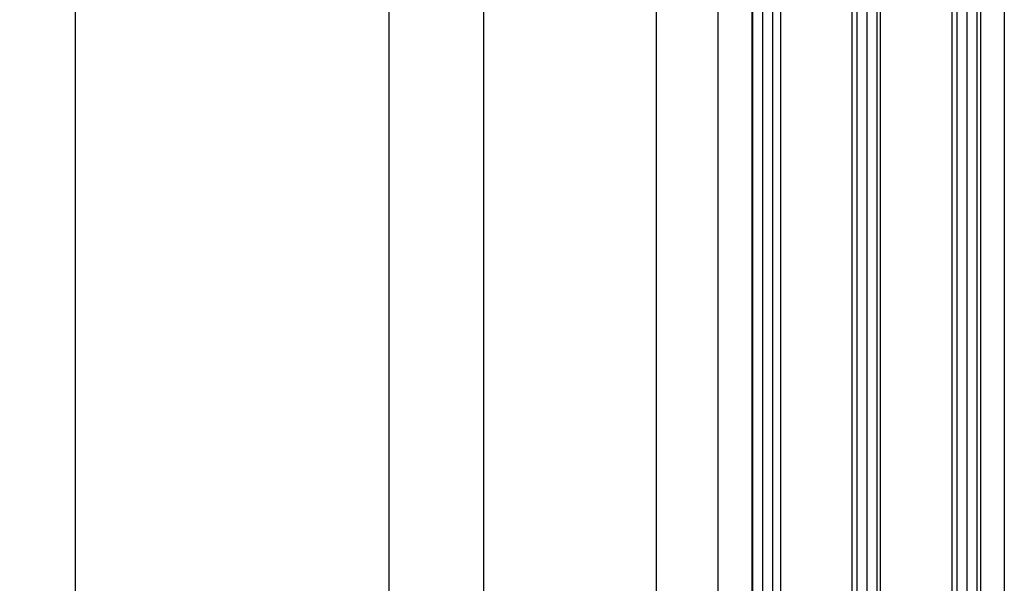
# Model space of a CAD drawing. Units: millimetres. Extents: x -2002 to 5425, y -3001 to 2481.
# Drawn here: x 4816 to 4954, y 68 to 147 of the extents above; entities that cross this region are included whole.
import ezdxf

# ---------------------------------------------------------------- set-up
doc = ezdxf.new("R2010")
doc.units = ezdxf.units.MM
for name, color, linetype in [('dimension-Bemassung', 5, 'Continuous'), ('hatching-Schraffur', 5, 'Continuous'), ('helpline-Hilfslinie', 2, 'Continuous'), ('outline-Körperkante', 7, 'Continuous')]:
    doc.layers.add(name, color=color, linetype=linetype)
doc.styles.add('Text_5', font='ARIAL.TTF', dxfattribs={"height": 5})
doc.dimstyles.new('Details', dxfattribs={"dimtxt": 5, "dimasz": 6, "dimexe": 1.25, "dimexo": 0.625, "dimgap": 2, "dimtad": 1, "dimtxsty": 'Text_5', "dimcen": 2.5, "dimadec": 0, "dimazin": 0, "dimtfac": 1, "dimtmove": 0, "dimatfit": 3, "dimfxl": 1, "dimarcsym": 0})
pattern_1 = [(90, (0, -0.09999999999990905), (-1.4, 8.572527594031472e-17), [])]

# ---------------------------------------------------------------- blocks, each defined once
blk = doc.blocks.new('SR_Festfügel_2301_EB')
at = {"layer": 'hatching-Schraffur'}
h = blk.add_hatch(dxfattribs=at)
h.set_pattern_fill('LINE', color=256, scale=11.2, angle=90, style=0)
h.set_pattern_definition([(90, (-1831.778062, -1237.367262), (-1.4, 8.572527594031472e-17), [])])
h.paths.add_polyline_path([(-11.27504584863347, 60.00349142698889), (-15.29949184933471, 60.00349142698889), (-15.29999986621647, 1845.907692604132), (-15.28962243675437, 2050), (-11.29993422065726, 2050), (-11.29999986621647, 1845.907692604132)])
h = blk.add_hatch(dxfattribs=at)
h.set_pattern_fill('LINE', color=256, scale=11.2, angle=90, style=0)
h.set_pattern_definition(pattern_1)
h.paths.add_polyline_path([(2.699916828936693, 2050), (-1.300038481020252, 2050), (-1.311481358428054, 60.00349142698889), (2.677149944471907, 60.00349142698889)])
h = blk.add_hatch(dxfattribs=at)
h.set_pattern_fill('LINE', color=256, scale=11.2, angle=90, style=0)
h.set_pattern_definition(pattern_1)
h.paths.add_polyline_path([(12.70275763225749, 60.00349142698889), (16.70000013378267, 60.00349142698889), (16.70000013378717, 1845.907692604132), (16.70000013378353, 2050), (12.70000357932152, 2050), (12.70000013378717, 1845.907692604132)])
at = {"layer": 'outline-Körperkante'}
for p, q in [((-15.28962243675437, 2050), (-15.29949184933471, 60.00349142698889)), ((-11.29993422065726, 2050), (-11.27504584863347, 60.00349142698889)), ((-1.300038481020252, 2050), (-1.311481358428054, 60.00349142698889)), ((2.699916828936693, 2050), (2.677149944471907, 60.00349142698889)), ((12.70000357932152, 2050), (12.70275763225749, 60.00349142698889)), ((16.70000013378353, 2050), (16.70000013378267, 60.00349142698889)), ((-19.99999986621867, 84.64999999999878), (-19.99999986621627, 2025.25)), ((20.00000040134387, 2025.25), (20.00000013378268, 84.64999999999878))]:
    blk.add_line(p, q, dxfattribs=at)
blk = doc.blocks.new('SR_WD2301_LR32_THERM_EB_MF_Sturz')
at = {"layer": 'helpline-Hilfslinie', "color": 2}
blk.add_blockref('SR_Festfügel_2301_EB', (103.4925716142567, 80.00158565824586, -50), dxfattribs=at)
blk = doc.blocks.new('*D111')
at = {"layer": 'Defpoints', "color": 0}
for p in [(4918.875602288305, 1982.162505523278), (4905.497756894089, -7.834066327549404), (4918.865260757925, -7.834066327549408)]:
    blk.add_point(p, dxfattribs=at)
at = {"layer": 'dimension-Bemassung', "color": 0, "lineweight": -2}
for p, q in [((4918.250602288305, 1982.162505523278), (4904.247756894089, 1982.162505523278)), ((4905.497756894089, 1976.162505523278), (4905.497756894089, -1.834066327549404)), ((4918.240260757925, -7.834066327549408), (4904.247756894089, -7.834066327549404))]:
    blk.add_line(p, q, dxfattribs=at)
at = {"layer": 'dimension-Bemassung', "color": 0}
for points in [[(4904.497756894089, 1976.162505523278), (4906.497756894089, 1976.162505523278), (4905.497756894089, 1982.162505523278)], [(4904.497756894089, -1.834066327549404), (4906.497756894089, -1.834066327549404), (4905.497756894089, -7.834066327549404)]]:
    blk.add_solid(points, dxfattribs=at)
at = {"layer": 'dimension-Bemassung', "color": 0, "insert": (4900.662409249526, 1965.585262908564), "char_height": 5, "attachment_point": 5, "rotation": 90, "style": 'Text_5'}
blk.add_mtext('GH2', dxfattribs=at)
blk = doc.blocks.new('*D112')
at = {"layer": 'Defpoints', "color": 0}
for p in [(4914.417599893442, 2017.162505523278), (4881.299525346339, -67.83690201383205), (4915.434061648777, -67.83690201383206)]:
    blk.add_point(p, dxfattribs=at)
at = {"layer": 'dimension-Bemassung', "color": 0, "lineweight": -2}
for p, q in [((4913.792599893442, 2017.162505523278), (4880.049525346339, 2017.162505523278)), ((4881.299525346339, 2011.162505523278), (4881.299525346339, -61.83690201383205)), ((4914.809061648777, -67.83690201383206), (4880.049525346339, -67.83690201383205))]:
    blk.add_line(p, q, dxfattribs=at)
at = {"layer": 'dimension-Bemassung', "color": 0}
for points in [[(4880.299525346339, 2011.162505523278), (4882.299525346339, 2011.162505523278), (4881.299525346339, 2017.162505523278)], [(4880.299525346339, -61.83690201383205), (4882.299525346339, -61.83690201383205), (4881.299525346339, -67.83690201383205)]]:
    blk.add_solid(points, dxfattribs=at)
at = {"layer": 'dimension-Bemassung', "color": 0, "insert": (4876.789293422737, 1964.830525737997), "char_height": 5, "attachment_point": 5, "rotation": 90, "style": 'Text_5'}
blk.add_mtext('FH2', dxfattribs=at)
blk = doc.blocks.new('*D131')
at = {"layer": 'Defpoints', "color": 0}
for p in [(4881.727973916628, 2022.162442245461), (4829.143865648182, -72.83755775453847), (4868.0665205456, -72.83755775453848)]:
    blk.add_point(p, dxfattribs=at)
at = {"layer": 'dimension-Bemassung', "color": 0, "lineweight": -2}
for p, q in [((4881.102973916628, 2022.162442245461), (4866.8165205456, 2022.162442245461)), ((4868.0665205456, 2016.162442245461), (4868.0665205456, -66.83755775453848)), ((4829.768865648182, -72.83755775453847), (4869.3165205456, -72.83755775453848))]:
    blk.add_line(p, q, dxfattribs=at)
at = {"layer": 'dimension-Bemassung', "color": 0}
for points in [[(4867.0665205456, 2016.162442245461), (4869.0665205456, 2016.162442245461), (4868.0665205456, 2022.162442245461)], [(4867.0665205456, -66.83755775453848), (4869.0665205456, -66.83755775453848), (4868.0665205456, -72.83755775453848)]]:
    blk.add_solid(points, dxfattribs=at)
at = {"layer": 'dimension-Bemassung', "color": 0, "insert": (4863.5665205456, 1964.747728312325), "char_height": 5, "attachment_point": 5, "rotation": 90, "style": 'Text_5'}
blk.add_mtext('LH=', dxfattribs=at)
blk = doc.blocks.new('*D121')
at = {"layer": 'Defpoints', "color": 0}
for p in [(4954.207564356653, 2227.391364866335), (4824.173708927938, -72.83755775453844), (4912.214686739656, -72.83755775453847)]:
    blk.add_point(p, dxfattribs=at)
at = {"layer": 'dimension-Bemassung', "color": 0, "lineweight": -2}
for p, q in [((4953.582564356653, 2227.391364866335), (4822.923708927939, 2227.391364866335)), ((4824.173708927939, 2221.391364866335), (4824.173708927938, -66.83755775453844)), ((4911.589686739656, -72.83755775453847), (4822.923708927938, -72.83755775453844))]:
    blk.add_line(p, q, dxfattribs=at)
at = {"layer": 'dimension-Bemassung', "color": 0}
for points in [[(4823.173708927939, 2221.391364866335), (4825.173708927939, 2221.391364866335), (4824.173708927939, 2227.391364866335)], [(4823.173708927938, -66.83755775453844), (4825.173708927938, -66.83755775453844), (4824.173708927938, -72.83755775453844)]]:
    blk.add_solid(points, dxfattribs=at)
at = {"layer": 'dimension-Bemassung', "color": 0, "insert": (4819.673708927938, 1963.084876547959), "char_height": 5, "attachment_point": 5, "rotation": 90, "style": 'Text_5'}
blk.add_mtext('EH', dxfattribs=at)

msp = doc.modelspace()

# ---------------------------------------------------------------- block references
at = {"layer": 'helpline-Hilfslinie'}
msp.add_blockref('SR_WD2301_LR32_THERM_EB_MF_Sturz', (4830.681976226194, -147.839096763646, 50), dxfattribs=at)

# ---------------------------------------------------------------- dimensions: what is measured, and where the dimension line sits
at = {"layer": 'dimension-Bemassung'}
for base, p1, p2, text, picture, middle in [((4824.173708927938, -72.83755775453844, 25), (4954.207564356653, 2227.391364866335, 25), (4912.214686739656, -72.83755775453847, 25), 'EH', '*D121', (4824.173708927938, 1963.084876547959, 25)), ((4868.0665205456, -72.83755775453848, 25), (4881.727973916628, 2022.162442245461, 25), (4829.143865648182, -72.83755775453847, 25), 'LH=', '*D131', (4868.0665205456, 1964.747728312325, 25)), ((4881.299525346339, -67.83690201383205, 25), (4914.417599893442, 2017.162505523278, 25), (4915.434061648777, -67.83690201383206, 25), 'FH2', '*D112', (4881.299525346339, 1964.830525737997, 25))]:
    dim = msp.add_linear_dim(base=base, p1=p1, p2=p2, angle=90, text=text, dimstyle='Details', dxfattribs=at)
    dim.commit()
    dim.dimension.update_dxf_attribs({"geometry": picture, "text_midpoint": middle, "dimtype": 160})
dim = msp.add_linear_dim(base=(4905.497756894089, -7.834066327549404, 25), p1=(4918.875602288305, 1982.162505523278, 25), p2=(4918.865260757925, -7.834066327549408, 25), angle=90, text='GH2', dimstyle='Details', override={"dimtmove": 2}, dxfattribs=at)
dim.commit()
dim.dimension.update_dxf_attribs({"geometry": '*D111', "text_midpoint": (4900.662409249526, 1965.585262908564, 25), "dimtype": 160})

doc.saveas('drawing.dxf')
